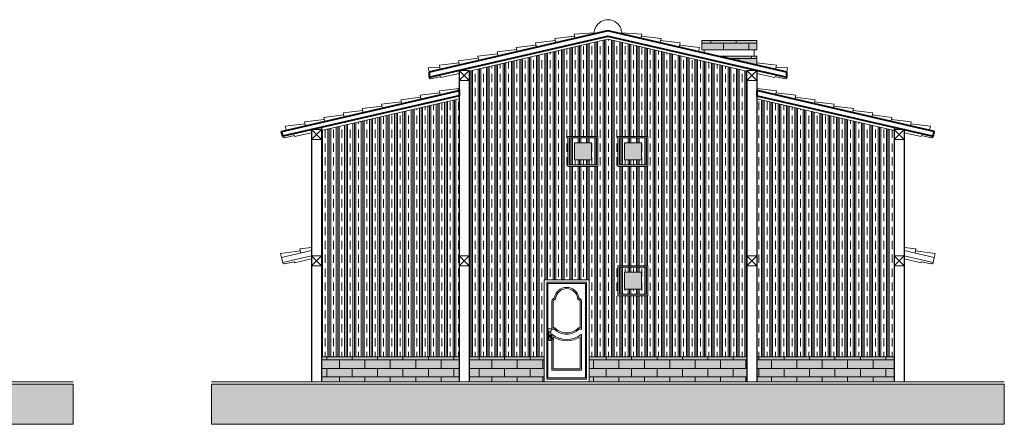
# Model space of a CAD drawing. Units: millimetres. Extents: x 77 to 379, y 87 to 163.
# Drawn here: x 341 to 361, y 117 to 125 of the extents above; entities that cross this region are included whole.
import ezdxf

# ---------------------------------------------------------------- set-up
doc = ezdxf.new("R2010")
doc.units = ezdxf.units.MM
for name, color, linetype, lineweight in [('Capa1', 1, 'Continuous', 0), ('Capa2', 2, 'Continuous', 5), ('Capa3', 3, 'Continuous', 9), ('Capa5', 5, 'Continuous', 30), ('Capa6', 6, 'Continuous', 40), ('DETALLES', 253, 'Continuous', 5), ('Gradas', 5, 'Continuous', 5), ('muebles', 2, 'Continuous', 0), ('Puertas p. baja', 1, 'Continuous', 5), ('TEJA', 251, 'Continuous', 15)]:
    doc.layers.add(name, color=color, linetype=linetype, lineweight=lineweight)
doc.layers.add('TEXTURAS', color=7, linetype='Continuous', lineweight=0, true_color=0xcdd0cd)
pattern_1 = [(0, (0, 2.11682), (0, 0.1693545), []), (90, (0, 2.11682), (-0.254, 0.1693545), [0.1693545, -0.1693545])]

# ---------------------------------------------------------------- blocks, each defined once
blk = doc.blocks.new('A$C40705F0D')
at = {"layer": 'muebles', "linetype": 'Continuous'}
h = blk.add_hatch(color=1, dxfattribs=at)
h.paths.add_polyline_path([(0.071, 0.205, 1), (0, 0.205, 0.360998), (0.029, 0.17), (0.042, 0.17, 0.360998)])
h.paths.add_polyline_path([(0.057, 0.17), (0.042, 0.17, -0.092786), (0.029, 0.17), (0.017, 0.17), (0.017, 0), (0.057, 0), (0.057, 0.064), (0.05, 0.073, -0.645082), (0.018, 0.087, -1), (0.056, 0.087, -0.084796), (0.055, 0.081), (0.057, 0.079)])
h.paths.add_polyline_path([(0.075, 0.06), (0.057, 0.079), (0.057, 0.064), (0.066, 0.055), (0.072, 0.05), (0.094, 0.036, 0.147698), (0.098, 0.026, 0.600393), (0.111, 0.03, 0.457285), (0.111, 0.04, 0.261917), (0.101, 0.043, -0.127229)])
h.paths.add_polyline_path([(0.05, 0.073, 0.128596), (0.055, 0.081), (0.042, 0.095), (0.037, 0.087)], flags=16)
at = {"layer": 'muebles', "color": 1, "linetype": 'Continuous'}
blk.add_lwpolyline([(0.017, 0.17), (0.057, 0.17), (0.057, 0), (0.017, 0)], close=True, dxfattribs=at)
blk.add_lwpolyline([(0.042, 0.095), (0.075, 0.06, 0.127229), (0.101, 0.043, 0.157906), (0.101, 0.043, -0.261917), (0.111, 0.04, -0.457285), (0.111, 0.03, -0.645167), (0.097, 0.027, -0.134416), (0.094, 0.036), (0.072, 0.05), (0.066, 0.055), (0.037, 0.087), (0.042, 0.095)], format="xyb", dxfattribs=at)
for centre, radius in [((0.035, 0.205), 0.0353), ((0.037, 0.087), 0.0191)]:
    blk.add_circle(centre, radius, dxfattribs=at)

msp = doc.modelspace()

# ---------------------------------------------------------------- hatches: boundary and pattern name
at = {"layer": 'DETALLES', "true_color": 0xbc9976}
h = msp.add_hatch(dxfattribs=at)
h.set_pattern_fill('CLAY', color=33, scale=0.035, angle=90, style=0)
h.paths.add_polyline_path([(352.386, 123.099), (352.386, 122.499), (351.786, 122.499), (351.786, 123.099)], flags=16)
h.paths.add_polyline_path([(352.356, 123.069), (352.356, 122.529), (351.816, 122.529), (351.816, 123.069)], flags=0)
h.paths.add_polyline_path([(352.786, 123.099), (353.386, 123.099), (353.386, 122.499), (352.786, 122.499)], flags=16)
h.paths.add_polyline_path([(352.256, 122.969), (352.256, 122.629), (351.916, 122.629), (351.916, 122.969)], flags=0)
h.paths.add_polyline_path([(352.816, 123.069), (353.356, 123.069), (353.356, 122.529), (352.816, 122.529)], flags=0)
h.paths.add_polyline_path([(352.916, 122.969), (353.256, 122.969), (353.256, 122.629), (352.916, 122.629)], flags=0)
h.paths.add_polyline_path([(352.786, 120.516), (353.386, 120.516), (353.386, 119.916), (352.786, 119.916)], flags=16)
h.paths.add_polyline_path([(352.816, 120.486), (353.356, 120.486), (353.356, 119.946), (352.816, 119.946)], flags=0)
h.paths.add_polyline_path([(352.916, 120.386), (353.256, 120.386), (353.256, 120.046), (352.916, 120.046)], flags=0)
h.paths.add_polyline_path([(352.211, 118.696), (355.361, 118.696), (355.361, 124.404), (352.586, 125.042), (349.811, 124.404), (349.811, 118.696), (351.311, 118.696), (351.311, 120.236), (352.211, 120.236)])
at = {"layer": 'DETALLES', "true_color": 0x800020}
h = msp.add_hatch(color=246, dxfattribs=at)
h.dxf.hatch_style = 1
h.paths.add_polyline_path([(354.511, 124.828), (355.511, 124.828), (355.561, 124.828), (355.561, 125.017), (354.461, 125.017), (354.461, 124.828)])
at = {"layer": 'DETALLES', "true_color": 0x262626}
h = msp.add_hatch(dxfattribs=at)
h.set_pattern_fill('AR-BRSTD', color=250, scale=0.0025)
h.set_pattern_definition([(0, (26.21995, 9.97108), (0, 0.1693545), []), (90, (26.21995, 9.97108), (-0.254, 0.1693545), [0.1693545, -0.1693545])])
h.paths.add_polyline_path([(354.461, 125.017), (355.561, 125.017), (355.561, 124.828), (355.511, 124.828), (354.511, 124.828), (354.461, 124.828)])
h = msp.add_hatch(dxfattribs=at)
h.set_pattern_fill('AR-BRSTD', color=250, scale=0.0025)
h.set_pattern_definition([(0, (-0.9041, -0.15903), (0, 0.1693545), []), (90, (-0.9041, -0.15903), (-0.254, 0.1693545), [0.1693545, -0.1693545])])
h.paths.add_polyline_path([(355.561, 124.703), (355.511, 124.703), (354.787, 124.703), (355.561, 124.525)])
at = {"layer": 'DETALLES', "true_color": 0x800020}
h = msp.add_hatch(color=246, dxfattribs=at)
h.dxf.hatch_style = 1
h.paths.add_polyline_path([(355.561, 124.703), (355.511, 124.703), (354.787, 124.703), (355.561, 124.525)])
at = {"layer": 'DETALLES', "true_color": 0xbc9976}
h = msp.add_hatch(dxfattribs=at)
h.set_pattern_fill('CLAY', color=33, scale=0.035, angle=90, style=0)
h.paths.add_polyline_path([(346.861, 118.696), (349.611, 118.696), (349.611, 123.853), (346.861, 123.22)])
h = msp.add_hatch(dxfattribs=at)
h.set_pattern_fill('CLAY', color=33, scale=0.035, angle=90, style=0)
h.paths.add_polyline_path([(355.561, 118.696), (358.311, 118.696), (358.311, 123.22), (355.561, 123.853)])
at = {"layer": 'DETALLES', "true_color": 0x800020}
h = msp.add_hatch(color=246, dxfattribs=at)
h.dxf.hatch_style = 1
h.paths.add_polyline_path([(349.611, 118.696), (346.861, 118.696), (346.861, 118.196), (349.611, 118.196)])
at = {"layer": 'DETALLES', "true_color": 0x262626}
h = msp.add_hatch(dxfattribs=at)
h.set_pattern_fill('AR-BRSTD', color=250, scale=0.0025)
h.set_pattern_definition(pattern_1)
h.paths.add_polyline_path([(349.611, 118.696), (346.861, 118.696), (346.861, 118.196), (349.611, 118.196)])
at = {"layer": 'DETALLES', "true_color": 0x800020}
h = msp.add_hatch(color=246, dxfattribs=at)
h.dxf.hatch_style = 1
h.paths.add_polyline_path([(351.311, 118.696), (349.811, 118.696), (349.811, 118.196), (351.311, 118.196)])
at = {"layer": 'DETALLES', "true_color": 0x262626}
h = msp.add_hatch(dxfattribs=at)
h.set_pattern_fill('AR-BRSTD', color=250, scale=0.0025)
h.set_pattern_definition(pattern_1)
h.paths.add_polyline_path([(351.311, 118.696), (349.811, 118.696), (349.811, 118.196), (351.311, 118.196)])
at = {"layer": 'DETALLES', "true_color": 0x800020}
h = msp.add_hatch(color=246, dxfattribs=at)
h.dxf.hatch_style = 1
h.paths.add_polyline_path([(355.361, 118.696), (352.211, 118.696), (352.211, 118.196), (355.361, 118.196)])
at = {"layer": 'DETALLES', "true_color": 0x262626}
h = msp.add_hatch(dxfattribs=at)
h.set_pattern_fill('AR-BRSTD', color=250, scale=0.0025)
h.set_pattern_definition(pattern_1)
h.paths.add_polyline_path([(355.361, 118.696), (352.211, 118.696), (352.211, 118.196), (355.361, 118.196)])
at = {"layer": 'DETALLES', "true_color": 0x800020}
h = msp.add_hatch(color=246, dxfattribs=at)
h.dxf.hatch_style = 1
h.paths.add_polyline_path([(358.311, 118.696), (355.561, 118.696), (355.561, 118.196), (358.311, 118.196)])
at = {"layer": 'DETALLES', "true_color": 0x262626}
h = msp.add_hatch(dxfattribs=at)
h.set_pattern_fill('AR-BRSTD', color=250, scale=0.0025)
h.set_pattern_definition(pattern_1)
h.paths.add_polyline_path([(358.311, 118.696), (355.561, 118.696), (355.561, 118.196), (358.311, 118.196)])
at = {"layer": 'Gradas'}
h = msp.add_hatch(color=256, dxfattribs=at)
h.dxf.hatch_style = 1
h.paths.add_polyline_path([(349.611, 124.017), (349.581, 124.01, 0.294575), (349.611, 124.056)])
h = msp.add_hatch(color=256, dxfattribs=at)
h.dxf.hatch_style = 1
h.paths.add_polyline_path([(355.561, 124.017), (355.59, 124.01, -0.294575), (355.561, 124.056)])
at = {"layer": 'Gradas', "true_color": 0x918b8d}
h = msp.add_hatch(color=252, dxfattribs=at)
h.dxf.hatch_style = 1
h.paths.add_polyline_path([(352.386, 123.099), (351.786, 123.099), (351.786, 122.499), (352.386, 122.499)])
h.paths.add_polyline_path([(352.356, 123.069), (352.356, 122.529), (351.816, 122.529), (351.816, 123.069)], flags=16)
h.paths.add_polyline_path([(351.916, 122.969), (352.256, 122.969), (352.256, 122.629), (351.916, 122.629)], flags=0)
h = msp.add_hatch(color=252, dxfattribs=at)
h.dxf.hatch_style = 1
h.paths.add_polyline_path([(353.386, 123.099), (352.786, 123.099), (352.786, 122.499), (353.386, 122.499)])
h.paths.add_polyline_path([(353.356, 123.069), (353.356, 122.529), (352.816, 122.529), (352.816, 123.069)], flags=16)
h.paths.add_polyline_path([(352.916, 122.969), (353.256, 122.969), (353.256, 122.629), (352.916, 122.629)], flags=0)
h = msp.add_hatch(color=252, dxfattribs=at)
h.dxf.hatch_style = 1
h.paths.add_polyline_path([(352.786, 120.516), (352.786, 119.916), (353.386, 119.916), (353.386, 120.516)])
h.paths.add_polyline_path([(353.356, 120.486), (353.356, 119.946), (352.816, 119.946), (352.816, 120.486)], flags=16)
h.paths.add_polyline_path([(352.916, 120.386), (353.256, 120.386), (353.256, 120.046), (352.916, 120.046)], flags=0)
at = {"layer": 'TEXTURAS', "true_color": 0x437789}
h = msp.add_hatch(color=137, dxfattribs=at)
h.dxf.hatch_style = 1
h.paths.add_polyline_path([(352.256, 122.969), (351.916, 122.969), (351.916, 122.629), (352.256, 122.629)])
h = msp.add_hatch(color=137, dxfattribs=at)
h.dxf.hatch_style = 1
h.paths.add_polyline_path([(353.256, 122.969), (352.916, 122.969), (352.916, 122.629), (353.256, 122.629)])
h = msp.add_hatch(color=137, dxfattribs=at)
h.dxf.hatch_style = 1
h.paths.add_polyline_path([(353.256, 120.386), (352.916, 120.386), (352.916, 120.046), (353.256, 120.046)])
at = {"layer": 'TEXTURAS'}
for points in [[(325.55, 118.146), (325.55, 117.346), (341.895, 117.346), (341.895, 118.146)], [(344.661, 118.146), (344.661, 117.346), (360.511, 117.346), (360.511, 118.146)]]:
    msp.add_hatch(color=256, dxfattribs=at).paths.add_polyline_path(points)

# ---------------------------------------------------------------- linework, layer by layer
at = {"layer": 'Capa1'}
for points in [[(349.811, 124.404), (352.586, 125.042), (355.361, 124.404)], [(349.011, 124.282), (349.017, 124.253), (349.047, 124.259), (349.049, 124.25), (349.244, 124.294), (349.248, 124.275), (349.611, 124.358)], [(356.161, 124.282), (356.154, 124.253), (356.125, 124.259), (356.122, 124.25), (355.927, 124.294), (355.923, 124.275), (355.561, 124.358)], [(346.861, 123.22), (349.611, 123.853)], [(358.311, 123.22), (355.561, 123.853)], [(346.083, 123.103), (346.09, 123.074), (346.119, 123.081), (346.121, 123.071), (346.316, 123.116), (346.321, 123.096), (346.661, 123.174)], [(359.088, 123.103), (359.081, 123.074), (359.052, 123.081), (359.05, 123.071), (358.855, 123.116), (358.851, 123.096), (358.511, 123.174)], [(346.083, 120.583), (346.09, 120.554), (346.119, 120.561), (346.121, 120.551), (346.316, 120.596), (346.321, 120.576), (346.661, 120.654)], [(359.088, 120.583), (359.081, 120.554), (359.052, 120.561), (359.05, 120.551), (358.855, 120.596), (358.851, 120.576), (358.511, 120.654)]]:
    msp.add_lwpolyline(points, dxfattribs=at)
for points in [[(352.256, 122.969), (351.916, 122.969), (351.916, 122.629), (352.256, 122.629)], [(353.256, 122.969), (352.916, 122.969), (352.916, 122.629), (353.256, 122.629)], [(353.256, 120.386), (352.916, 120.386), (352.916, 120.046), (353.256, 120.046)]]:
    msp.add_lwpolyline(points, close=True, dxfattribs=at)
at = {"layer": 'Capa2'}
for points in [[(354.461, 125.017), (355.561, 125.017), (355.561, 124.828), (355.511, 124.828), (354.511, 124.828), (354.461, 124.828)], [(352.356, 123.069), (351.816, 123.069), (351.816, 122.529), (352.356, 122.529)], [(353.356, 123.069), (352.816, 123.069), (352.816, 122.529), (353.356, 122.529)], [(353.356, 120.486), (352.816, 120.486), (352.816, 119.946), (353.356, 119.946)]]:
    msp.add_lwpolyline(points, close=True, dxfattribs=at)
for points in [[(354.787, 124.703), (355.511, 124.703), (355.511, 124.828), (354.511, 124.828), (354.511, 124.767)], [(354.787, 124.703), (355.511, 124.703), (355.561, 124.703), (355.561, 124.525)]]:
    msp.add_lwpolyline(points, dxfattribs=at)
at = {"layer": 'Capa3'}
for p, q in [((349.811, 124.42), (349.611, 124.22)), ((349.611, 124.42), (349.811, 124.22)), ((355.361, 124.42), (355.561, 124.22)), ((355.561, 124.42), (355.361, 124.22)), ((346.861, 123.236), (346.661, 123.036)), ((346.661, 123.236), (346.861, 123.036)), ((358.311, 123.236), (358.511, 123.036)), ((358.511, 123.236), (358.311, 123.036)), ((346.861, 120.716), (346.661, 120.516)), ((346.661, 120.716), (346.861, 120.516)), ((349.611, 120.716), (349.811, 120.516)), ((349.811, 120.716), (349.611, 120.516)), ((355.361, 120.716), (355.561, 120.516)), ((355.561, 120.716), (355.361, 120.516)), ((358.311, 120.716), (358.511, 120.516)), ((358.511, 120.716), (358.311, 120.516)), ((349.611, 118.696), (346.861, 118.696)), ((351.311, 118.696), (349.811, 118.696)), ((355.361, 118.696), (352.211, 118.696)), ((358.311, 118.696), (355.561, 118.696))]:
    msp.add_line(p, q, dxfattribs=at)
for points in [[(349.811, 124.42), (349.611, 124.42), (349.611, 124.22), (349.811, 124.22)], [(355.361, 124.42), (355.561, 124.42), (355.561, 124.22), (355.361, 124.22)], [(346.861, 123.236), (346.661, 123.236), (346.661, 123.036), (346.861, 123.036)], [(358.311, 123.236), (358.511, 123.236), (358.511, 123.036), (358.311, 123.036)], [(352.386, 123.099), (351.786, 123.099), (351.786, 122.499), (352.386, 122.499)], [(353.386, 123.099), (352.786, 123.099), (352.786, 122.499), (353.386, 122.499)], [(346.861, 120.716), (346.661, 120.716), (346.661, 120.516), (346.861, 120.516)], [(349.611, 120.716), (349.811, 120.716), (349.811, 120.516), (349.611, 120.516)], [(355.361, 120.716), (355.561, 120.716), (355.561, 120.516), (355.361, 120.516)], [(358.311, 120.716), (358.511, 120.716), (358.511, 120.516), (358.311, 120.516)], [(353.386, 120.516), (352.786, 120.516), (352.786, 119.916), (353.386, 119.916)]]:
    msp.add_lwpolyline(points, close=True, dxfattribs=at)
for points in [[(346.661, 120.716), (346.083, 120.583), (346.061, 120.681), (346.661, 120.819)], [(358.511, 120.716), (359.088, 120.583), (359.111, 120.681), (358.511, 120.819)]]:
    msp.add_lwpolyline(points, dxfattribs=at)
at = {"layer": 'Capa5'}
for p, q in [((349.611, 124.42), (349.611, 118.196)), ((355.561, 124.42), (355.561, 118.196)), ((349.811, 124.22), (349.811, 118.196)), ((355.361, 124.22), (355.361, 118.196)), ((346.661, 123.236), (346.661, 118.196)), ((346.861, 123.282), (346.861, 118.196)), ((358.311, 123.282), (358.311, 118.196)), ((358.511, 123.236), (358.511, 118.196))]:
    msp.add_line(p, q, dxfattribs=at)
at = {"layer": 'Capa6'}
for points in [[(349.011, 124.282), (352.586, 125.104), (356.161, 124.282), (356.161, 124.387), (352.586, 125.209), (349.011, 124.387)], [(349.011, 124.387), (349.011, 124.287)]]:
    msp.add_lwpolyline(points, dxfattribs=at)
for points in [[(349.611, 124.017), (349.611, 123.914), (346.083, 123.103), (346.061, 123.201)], [(355.561, 124.017), (355.561, 123.914), (359.088, 123.103), (359.111, 123.201)]]:
    msp.add_lwpolyline(points, close=True, dxfattribs=at)
at = {"layer": 'Gradas'}
for points in [[(349.601, 124.056), (349.611, 124.056, -0.294575), (349.581, 124.01), (349.579, 124.01), (349.577, 124.019, 0.294575)], [(355.571, 124.056), (355.561, 124.056, 0.294575), (355.59, 124.01), (355.592, 124.01), (355.594, 124.019, -0.294575)]]:
    msp.add_lwpolyline(points, format="xyb", close=True, dxfattribs=at)
for centre, start, end in [((349.561, 124.056), 294.3454, 0), ((355.611, 124.056), 180, 245.6546)]:
    msp.add_arc(centre, 0.05, start, end, dxfattribs=at)
at = {"layer": 'Puertas p. baja'}
for p, q in [((351.362, 120.185), (352.159, 120.185)), ((351.387, 120.159), (352.134, 120.159)), ((351.311, 118.293), (351.311, 119.06))]:
    msp.add_line(p, q, dxfattribs=at)
at = {"layer": 'Puertas p. baja', "color": 1, "linetype": 'Continuous'}
for points in [[(351.311, 118.196), (351.311, 120.236), (352.211, 120.236), (352.211, 118.196), (351.311, 118.196)], [(352.159, 118.247), (351.362, 118.247), (351.362, 120.185), (352.159, 120.185), (352.159, 118.247), (352.159, 118.247)], [(351.387, 118.273), (351.387, 120.159), (352.134, 120.159), (352.134, 118.273), (351.387, 118.273)]]:
    msp.add_lwpolyline(points, dxfattribs=at)
for points in [[(352.057, 119.776), (352.057, 119.248), (352.006, 119.248, -0.420156), (351.515, 119.248), (351.464, 119.248), (351.464, 119.776)], [(352.032, 119.778), (352.032, 119.274), (351.996, 119.274, -0.438989), (351.526, 119.274), (351.49, 119.274), (351.49, 119.778)]]:
    msp.add_lwpolyline(points, format="xyb", dxfattribs=at)
for points in [[(352.057, 118.426), (352.057, 119.146, -0.346907), (351.464, 119.146), (351.464, 118.426)], [(352.032, 118.452), (352.032, 119.097, -0.295011), (351.49, 119.097), (351.49, 118.452)]]:
    msp.add_lwpolyline(points, format="xyb", close=True, dxfattribs=at)
for centre, radius, start, end in [((351.761, 119.835), 0.248, 8.3358, 171.6642), ((351.761, 119.834), 0.223, 8.0796, 171.9204), ((351.553, 119.789), 0.0904, 115.1041, 188.1301), ((351.553, 119.789), 0.0648, 126.27, 189.6036), ((351.522, 119.859), 0.0195, 249.5915, 19.8273), ((351.999, 119.859), 0.0195, 160.1727, 290.4085), ((351.968, 119.789), 0.0904, 351.8699, 64.8959), ((351.968, 119.789), 0.0648, 350.3964, 53.73)]:
    msp.add_arc(centre, radius, start, end, dxfattribs=at)
at = {"layer": 'TEJA', "ltscale": 0.0001}
for points in [[(351.533, 125.015), (351.139, 124.967), (351.158, 124.886)], [(351.918, 125.103), (351.524, 125.055), (351.543, 124.974)], [(352.312, 125.17), (351.909, 125.144), (351.928, 125.062)], [(352.859, 125.17), (353.262, 125.144), (353.243, 125.062)], [(353.253, 125.103), (353.647, 125.055), (353.628, 124.974)], [(353.638, 125.015), (354.032, 124.967), (354.013, 124.886)], [(350.764, 124.838), (350.37, 124.79), (350.388, 124.709)], [(351.149, 124.926), (350.754, 124.878), (350.773, 124.797)], [(354.023, 124.926), (354.417, 124.878), (354.398, 124.797)], [(349.994, 124.661), (349.6, 124.613), (349.618, 124.532)], [(350.379, 124.749), (349.985, 124.701), (350.003, 124.62)], [(349.224, 124.484), (348.992, 124.473), (349.011, 124.392)], [(349.609, 124.572), (349.215, 124.524), (349.234, 124.443)], [(355.562, 124.572), (355.956, 124.524), (355.938, 124.443)], [(355.947, 124.484), (356.179, 124.473), (356.161, 124.392)], [(349.609, 124.059), (349.215, 124.011), (349.234, 123.93)], [(355.562, 124.059), (355.956, 124.011), (355.938, 123.93)], [(348.839, 123.882), (348.445, 123.834), (348.464, 123.753)], [(349.224, 123.971), (348.83, 123.923), (348.849, 123.842)], [(355.947, 123.971), (356.341, 123.923), (356.322, 123.842)], [(356.332, 123.882), (356.726, 123.834), (356.707, 123.753)], [(348.07, 123.705), (347.675, 123.657), (347.694, 123.576)], [(348.454, 123.794), (348.06, 123.746), (348.079, 123.665)], [(356.717, 123.794), (357.111, 123.746), (357.092, 123.665)], [(357.101, 123.705), (357.496, 123.657), (357.477, 123.576)], [(346.915, 123.44), (346.521, 123.392), (346.539, 123.311)], [(347.3, 123.528), (346.906, 123.48), (346.924, 123.399)], [(347.685, 123.617), (347.291, 123.569), (347.309, 123.488)], [(357.486, 123.617), (357.881, 123.569), (357.862, 123.488)], [(357.871, 123.528), (358.265, 123.48), (358.247, 123.399)], [(358.256, 123.44), (358.65, 123.392), (358.632, 123.311)], [(346.53, 123.351), (346.136, 123.303), (346.155, 123.222)], [(358.641, 123.351), (359.035, 123.303), (359.016, 123.222)], [(346.661, 120.879), (346.427, 120.85), (346.445, 120.769)], [(358.511, 120.879), (358.744, 120.85), (358.726, 120.769)], [(346.436, 120.81), (346.042, 120.762), (346.061, 120.681)], [(358.735, 120.81), (359.129, 120.762), (359.111, 120.681)]]:
    msp.add_lwpolyline(points, dxfattribs=at)
msp.add_arc((352.586, 125.159), 0.274, 357.3829, 182.6171, dxfattribs=at)
at = {"layer": 'TEXTURAS'}
for p, q in [((341.895, 118.196), (325.545, 118.196)), ((360.511, 118.196), (344.661, 118.196))]:
    msp.add_line(p, q, dxfattribs=at)
for points in [[(341.895, 118.146), (325.55, 118.146), (325.55, 117.346), (341.895, 117.346)], [(360.511, 118.146), (344.661, 118.146), (344.661, 117.346), (360.511, 117.346)]]:
    msp.add_lwpolyline(points, close=True, dxfattribs=at)

# ---------------------------------------------------------------- block references
at = {"layer": 'Puertas p. baja', "color": 1, "linetype": 'Continuous', "extrusion": (0, 0, -1), "xscale": -1.022556390977394, "yscale": 1.022556390977394, "zscale": -1.022556390977394}
msp.add_blockref('A$C40705F0D', (-351.384, 119.018), dxfattribs=at)

doc.saveas('drawing.dxf')
